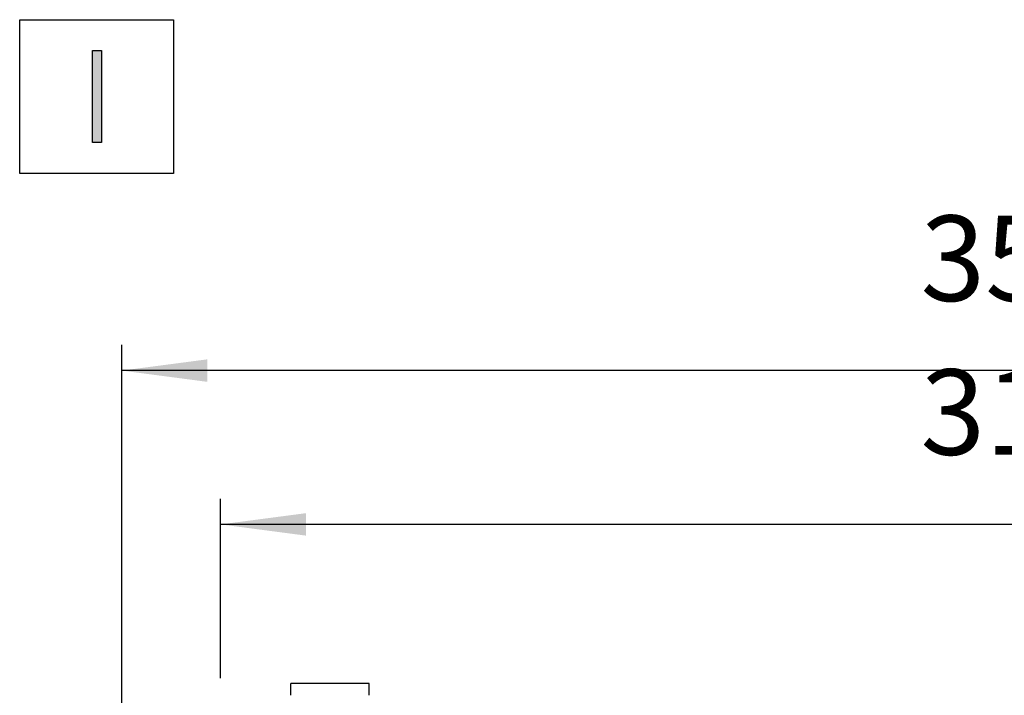
# Model space of a CAD drawing. Units: millimetres. Extents: x -95 to 7041, y 12 to 5230.
# Drawn here: x 3919 to 4423, y 3900 to 4246 of the extents above; entities that cross this region are included whole.
import ezdxf

# ---------------------------------------------------------------- set-up
doc = ezdxf.new("R2010")
doc.units = ezdxf.units.MM
doc.layers.add('1', color=7, linetype='Continuous')
doc.styles.add('CONVERTER_18', font='txt.shx', dxfattribs={"width": 0.9})
doc.dimstyles.new('ME10_DIM_26', dxfattribs={"dimtxt": 43.75, "dimasz": 43.75, "dimexe": 13.125, "dimexo": 8.75, "dimgap": 15.75, "dimtad": 1, "dimdec": 1, "dimlfac": 0.03937, "dimdsep": 46, "dimtxsty": 'CONVERTER_18', "dimsah": 1, "dimcen": 0.09, "dimclrd": 6, "dimclre": 6, "dimclrt": 3, "dimadec": 0, "dimazin": 0, "dimtfac": 1, "dimtdec": 4, "dimtix": 1, "dimtmove": 0, "dimatfit": 3, "dimfxl": 1, "dimtolj": 1, "dimtzin": 0, "dimarcsym": 0})
doc.dimstyles.new('ME10_DIM_28', dxfattribs={"dimtxt": 43.75, "dimasz": 43.75, "dimexe": 13.125, "dimexo": 8.75, "dimgap": 15.75, "dimtad": 1, "dimdec": 1, "dimlfac": 0.03937, "dimdsep": 46, "dimtxsty": 'CONVERTER_18', "dimsah": 1, "dimcen": 0.09, "dimclrd": 6, "dimclre": 6, "dimclrt": 3, "dimadec": 0, "dimazin": 0, "dimtfac": 1, "dimtdec": 4, "dimtix": 1, "dimtmove": 0, "dimatfit": 3, "dimfxl": 1, "dimtolj": 1, "dimtzin": 0, "dimarcsym": 0})

# ---------------------------------------------------------------- blocks, each defined once
blk = doc.blocks.new('*D21')
at = {"layer": '1', "color": 6, "linetype": 'Continuous'}
for p, q in [((3970.89, 3806.72), (3970.89, 4078.99)), ((4873.98, 3806.72), (4873.98, 4078.99)), ((4873.98, 4065.87), (3970.89, 4065.87))]:
    blk.add_line(p, q, dxfattribs=at)
at = {"layer": '1', "color": 6}
for points in [[(4014.64, 4071.63), (4014.64, 4060.11), (3970.89, 4065.87)], [(4830.23, 4060.11), (4830.23, 4071.63), (4873.98, 4065.87)]]:
    blk.add_solid(points, dxfattribs=at)
at = {"layer": '1', "color": 3, "insert": (4379.79, 4087.84), "char_height": 43.75, "attachment_point": 7, "rotation": 0.0001, "line_spacing_factor": 0.454545, "style": 'CONVERTER_18'}
blk.add_mtext('35,6', dxfattribs=at)
blk = doc.blocks.new('*D23')
at = {"layer": '1', "color": 6, "linetype": 'Continuous'}
for p, q in [((4021.48, 3908.37), (4021.48, 4000.24)), ((4823.38, 3908.37), (4823.38, 4000.24)), ((4823.38, 3987.12), (4021.48, 3987.12))]:
    blk.add_line(p, q, dxfattribs=at)
at = {"layer": '1', "color": 6}
for points in [[(4065.23, 3992.88), (4065.23, 3981.36), (4021.48, 3987.12)], [(4779.63, 3981.36), (4779.63, 3992.88), (4823.38, 3987.12)]]:
    blk.add_solid(points, dxfattribs=at)
at = {"layer": '1', "color": 3, "insert": (4379.79, 4009.09), "char_height": 43.75, "attachment_point": 7, "rotation": 0.0001, "line_spacing_factor": 0.454545, "style": 'CONVERTER_18'}
blk.add_mtext('31,6', dxfattribs=at)

msp = doc.modelspace()

# ---------------------------------------------------------------- hatches: boundary and pattern name
at = {"layer": '1', "linetype": 'Continuous'}
msp.add_hatch(color=3, dxfattribs=at).paths.add_polyline_path([(3955.93, 4229.71), (3960.42, 4229.71), (3960.42, 4182.59), (3955.93, 4182.59)])

# ---------------------------------------------------------------- linework, layer by layer
at = {"color": 6, "linetype": 'Continuous'}
for p, q in [((4097.46, 3905.6), (4057.46, 3905.6)), ((4057.46, 3899.62), (4057.46, 3902.01))]:
    msp.add_line(p, q, dxfattribs=at)
for points in [[(4057.46, 3902.01), (4057.46, 3902.62), (4057.46, 3903.06), (4057.46, 3903.32), (4057.46, 3903.68), (4057.46, 3904.11), (4057.46, 3904.55), (4057.46, 3904.83), (4057.46, 3905.16), (4057.46, 3905.45), (4057.46, 3905.52), (4057.46, 3905.6)], [(4097.46, 3899.62), (4097.46, 3899.71), (4097.46, 3899.82), (4097.46, 3899.99), (4097.46, 3900.22), (4097.46, 3900.54), (4097.46, 3900.96), (4097.46, 3901.51), (4097.46, 3902.2), (4097.46, 3903.06), (4097.46, 3903.84), (4097.46, 3904.55), (4097.46, 3904.83), (4097.46, 3905.16), (4097.46, 3905.45), (4097.46, 3905.52), (4097.46, 3905.6)]]:
    msp.add_spline(points, degree=3, dxfattribs=at)
at = {"layer": '1', "color": 6, "linetype": 'Continuous'}
for p, q in [((3918.59, 4245.53), (3997.34, 4245.53)), ((3918.59, 4166.78), (3918.59, 4245.53)), ((3997.34, 4245.53), (3997.34, 4166.78)), ((3997.34, 4166.78), (3918.59, 4166.78))]:
    msp.add_line(p, q, dxfattribs=at)
at = {"layer": '1', "color": 3, "linetype": 'Continuous'}
for p, q in [((3955.93, 4182.59), (3955.93, 4229.71)), ((3955.93, 4229.71), (3960.42, 4229.71)), ((3960.42, 4229.71), (3960.42, 4182.59)), ((3960.42, 4182.59), (3955.93, 4182.59))]:
    msp.add_line(p, q, dxfattribs=at)

# ---------------------------------------------------------------- dimensions: what is measured, and where the dimension line sits
at = {"layer": '1'}
for base, p1, p2, dimstyle, picture, middle in [((4873.98, 4065.87), (3970.89, 3797.97), (4873.98, 3797.97), 'ME10_DIM_26', '*D21', (4422.43, 4101.27)), ((4823.38, 3987.12), (4021.48, 3899.62), (4823.38, 3899.62), 'ME10_DIM_28', '*D23', (4422.43, 4022.52))]:
    dim = msp.add_linear_dim(base=base, p1=p1, p2=p2, dimstyle=dimstyle, dxfattribs=at)
    dim.commit()
    dim.dimension.update_dxf_attribs({"geometry": picture, "text_midpoint": middle, "text_rotation": 0.0001})

doc.saveas('drawing.dxf')
